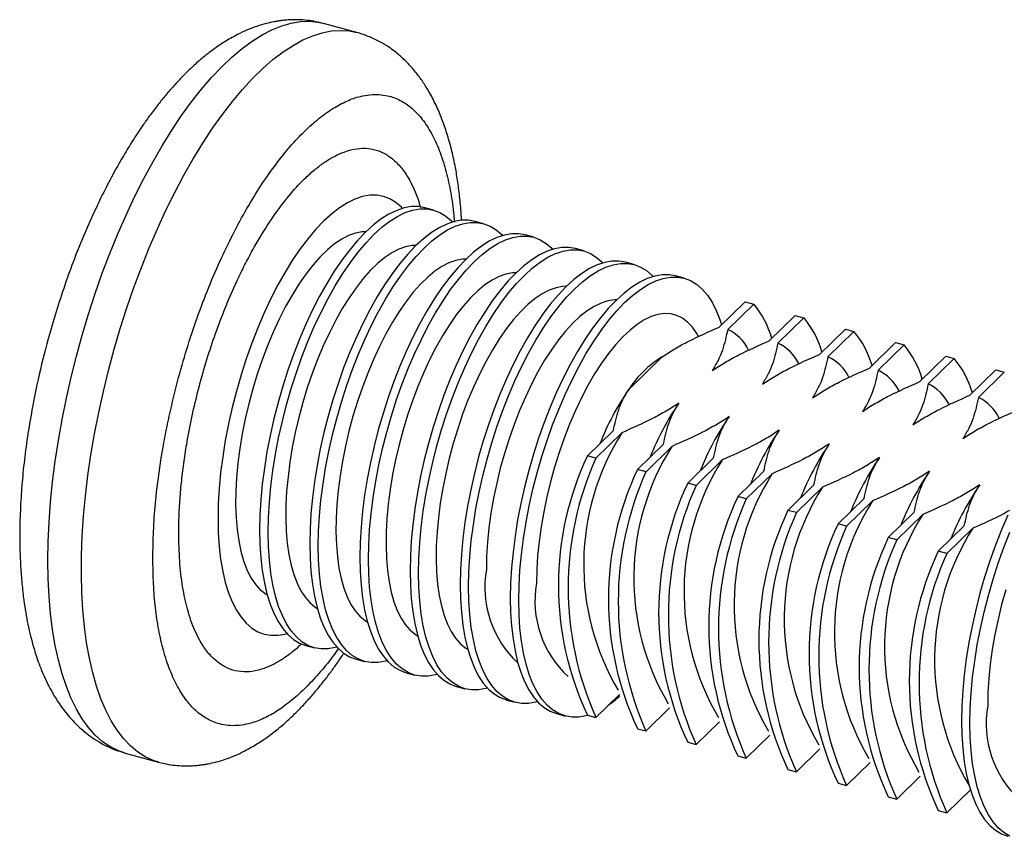
# Model space of a CAD drawing. Units: millimetres. Extents: x 0 to 420, y 0 to 297.
# Drawn here: x 100 to 113, y 184 to 195 of the extents above; entities that cross this region are included whole.
import ezdxf

# ---------------------------------------------------------------- set-up
doc = ezdxf.new("R2010")
doc.units = ezdxf.units.MM

msp = doc.modelspace()

# ---------------------------------------------------------------- linework, layer by layer
at = {"color": 7, "linetype": 'Continuous', "lineweight": 25}
for p, q in [((103.77, 195.197), (103.78, 195.195)), ((104.222, 195.075), (103.78, 195.195)), ((105.235, 192.727), (105.123, 192.757)), ((105.898, 192.546), (105.786, 192.577)), ((106.562, 192.366), (106.449, 192.397)), ((107.225, 192.186), (107.113, 192.216)), ((107.888, 192.006), (107.776, 192.036)), ((108.551, 191.825), (108.439, 191.856)), ((109.016, 191.178), (109.359, 191.513)), ((109.359, 191.513), (109.472, 191.483)), ((109.128, 191.148), (109.472, 191.483)), ((110.023, 191.333), (109.679, 190.998)), ((109.791, 190.967), (110.135, 191.303)), ((110.023, 191.333), (110.135, 191.303)), ((110.686, 191.153), (110.342, 190.818)), ((110.455, 190.787), (110.798, 191.122)), ((110.686, 191.153), (110.798, 191.122)), ((111.349, 190.973), (111.006, 190.637)), ((111.118, 190.607), (111.461, 190.942)), ((111.349, 190.973), (111.461, 190.942)), ((108.261, 190.785), (107.82, 190.355)), ((112.013, 190.792), (111.669, 190.457)), ((111.781, 190.427), (112.125, 190.762)), ((112.013, 190.792), (112.125, 190.762)), ((112.676, 190.612), (112.332, 190.277)), ((112.676, 190.612), (112.788, 190.582)), ((112.445, 190.246), (112.788, 190.582)), ((107.272, 189.476), (107.616, 189.812)), ((107.384, 189.446), (107.728, 189.781)), ((108.279, 189.631), (107.936, 189.296)), ((108.048, 189.266), (108.391, 189.601)), ((107.384, 189.446), (107.272, 189.476)), ((108.942, 189.451), (108.599, 189.116)), ((108.711, 189.085), (109.055, 189.421)), ((108.048, 189.266), (107.936, 189.296)), ((109.606, 189.271), (109.262, 188.936)), ((109.374, 188.905), (109.718, 189.24)), ((108.711, 189.085), (108.599, 189.116)), ((110.269, 189.091), (109.925, 188.755)), ((110.038, 188.725), (110.381, 189.06)), ((109.374, 188.905), (109.262, 188.936)), ((110.932, 188.91), (110.589, 188.575)), ((110.701, 188.545), (111.044, 188.88)), ((110.038, 188.725), (109.925, 188.755)), ((111.596, 188.73), (111.252, 188.395)), ((111.364, 188.364), (111.708, 188.7)), ((110.701, 188.545), (110.589, 188.575)), ((112.259, 188.55), (111.915, 188.214)), ((112.028, 188.184), (112.371, 188.519)), ((111.364, 188.364), (111.252, 188.395)), ((112.028, 188.184), (111.915, 188.214)), ((103.549, 186.967), (103.661, 186.937)), ((104.212, 186.787), (104.325, 186.757)), ((104.876, 186.607), (104.988, 186.576)), ((105.539, 186.426), (105.651, 186.396)), ((107.695, 186.321), (107.384, 186.017)), ((106.202, 186.246), (106.315, 186.216)), ((106.866, 186.066), (106.978, 186.035)), ((107.272, 186.048), (107.384, 186.017)), ((108.359, 186.141), (108.048, 185.837)), ((109.022, 185.96), (108.711, 185.657)), ((107.936, 185.867), (108.048, 185.837)), ((109.685, 185.78), (109.374, 185.476)), ((108.599, 185.687), (108.711, 185.657)), ((101.157, 185.545), (101.599, 185.425)), ((109.262, 185.507), (109.374, 185.476)), ((110.349, 185.6), (110.038, 185.296)), ((111.012, 185.419), (110.701, 185.116)), ((109.925, 185.327), (110.038, 185.296)), ((110.589, 185.146), (110.701, 185.116)), ((111.675, 185.239), (111.364, 184.936)), ((112.339, 185.059), (112.028, 184.755)), ((111.252, 184.966), (111.364, 184.936)), ((111.915, 184.786), (112.028, 184.755))]:
    msp.add_line(p, q, dxfattribs=at)
at = {"color": 1, "linetype": 'Continuous', "lineweight": 25, "flags": 128}
for points in [[(100.135, 188.092), (100.139, 188.343), (100.15, 188.6), (100.17, 188.864), (100.197, 189.132), (100.231, 189.404), (100.273, 189.68), (100.322, 189.958), (100.379, 190.237), (100.442, 190.517), (100.512, 190.796), (100.589, 191.074), (100.671, 191.35), (100.76, 191.622), (100.854, 191.89), (100.954, 192.153), (101.059, 192.41), (101.168, 192.66), (101.282, 192.903), (101.4, 193.137), (101.521, 193.362), (101.646, 193.578), (101.773, 193.782), (101.902, 193.975), (102.034, 194.156), (102.167, 194.325), (102.3, 194.481), (102.435, 194.622), (102.569, 194.75), (102.703, 194.863), (102.837, 194.961), (102.969, 195.044), (103.099, 195.112), (103.228, 195.164), (103.354, 195.199), (103.477, 195.219), (103.596, 195.223), (103.712, 195.21), (103.77, 195.197)], [(101.601, 185.424), (101.528, 185.448), (101.422, 185.496), (101.321, 185.56), (101.225, 185.64), (101.135, 185.736), (101.051, 185.846), (100.973, 185.971), (100.901, 186.11), (100.836, 186.263), (100.778, 186.429), (100.727, 186.607), (100.683, 186.798), (100.647, 187.001), (100.618, 187.214), (100.597, 187.437), (100.583, 187.669), (100.577, 187.911), (100.579, 188.159), (100.589, 188.415), (100.606, 188.677), (100.631, 188.944), (100.664, 189.216), (100.704, 189.491), (100.752, 189.768), (100.806, 190.047), (100.868, 190.327), (100.936, 190.606), (101.011, 190.885), (101.092, 191.161), (101.179, 191.434), (101.273, 191.703), (101.371, 191.967), (101.475, 192.226), (101.583, 192.478), (101.696, 192.723), (101.812, 192.959), (101.933, 193.187), (102.057, 193.405), (102.183, 193.612), (102.312, 193.808), (102.443, 193.992), (102.575, 194.164), (102.709, 194.323), (102.843, 194.468), (102.978, 194.599), (103.112, 194.716), (103.246, 194.818), (103.378, 194.905), (103.509, 194.976), (103.638, 195.032), (103.765, 195.072), (103.888, 195.095), (104.009, 195.103), (104.126, 195.095), (104.223, 195.074)], [(101.157, 185.545), (101.059, 185.578), (100.954, 185.631), (100.854, 185.699), (100.76, 185.783), (100.671, 185.882), (100.589, 185.996), (100.512, 186.124), (100.442, 186.267), (100.379, 186.423), (100.322, 186.592), (100.273, 186.774), (100.231, 186.968), (100.197, 187.173), (100.17, 187.389), (100.15, 187.614), (100.139, 187.849), (100.135, 188.092)]]:
    msp.add_lwpolyline(points, dxfattribs=at)
at = {"color": 7, "linetype": 'Continuous', "lineweight": 25, "flags": 128}
for points in [[(104.825, 192.749), (104.811, 192.763), (104.737, 192.827), (104.658, 192.875), (104.573, 192.907), (104.485, 192.922), (104.392, 192.922), (104.296, 192.905), (104.197, 192.872), (104.096, 192.823), (103.993, 192.758), (103.889, 192.678), (103.785, 192.584)], [(105.123, 192.757), (105.036, 192.773), (104.943, 192.772), (104.847, 192.755), (104.749, 192.722), (104.647, 192.673), (104.545, 192.609), (104.441, 192.529), (104.336, 192.434), (104.231, 192.324), (104.127, 192.201), (104.024, 192.065), (103.923, 191.917), (103.824, 191.757), (103.728, 191.586), (103.636, 191.406), (103.547, 191.217), (103.463, 191.021), (103.384, 190.818), (103.31, 190.61), (103.241, 190.397), (103.179, 190.182), (103.123, 189.965), (103.074, 189.747), (103.033, 189.53), (102.998, 189.314), (102.971, 189.102), (102.951, 188.894), (102.94, 188.692), (102.936, 188.496), (102.94, 188.307), (102.951, 188.128), (102.971, 187.958), (102.998, 187.798), (103.033, 187.651), (103.074, 187.515), (103.123, 187.393), (103.179, 187.285), (103.241, 187.191), (103.31, 187.111), (103.384, 187.048), (103.463, 187), (103.547, 186.968), (103.549, 186.967)], [(103.959, 186.945), (103.937, 186.939), (103.841, 186.922), (103.748, 186.922), (103.659, 186.937), (103.575, 186.969), (103.496, 187.017), (103.422, 187.081), (103.353, 187.16), (103.291, 187.254), (103.236, 187.363), (103.187, 187.485), (103.145, 187.62), (103.11, 187.768), (103.083, 187.927), (103.064, 188.097), (103.052, 188.277), (103.048, 188.465), (103.052, 188.661), (103.064, 188.864), (103.083, 189.072), (103.11, 189.284), (103.145, 189.499), (103.187, 189.716), (103.236, 189.934), (103.291, 190.151), (103.353, 190.367), (103.422, 190.579), (103.496, 190.787), (103.575, 190.99), (103.659, 191.187), (103.748, 191.375), (103.841, 191.556), (103.937, 191.726), (104.035, 191.886), (104.137, 192.035), (104.239, 192.171), (104.343, 192.294), (104.448, 192.403), (104.553, 192.498), (104.657, 192.578), (104.76, 192.643), (104.861, 192.692), (104.96, 192.725), (105.056, 192.742), (105.148, 192.742), (105.237, 192.726), (105.321, 192.694), (105.4, 192.646), (105.474, 192.583), (105.488, 192.569)], [(103.785, 192.584), (103.68, 192.474), (103.576, 192.351), (103.473, 192.215), (103.372, 192.067), (103.273, 191.907), (103.177, 191.736), (103.085, 191.556), (102.996, 191.367), (102.912, 191.171), (102.832, 190.968), (102.758, 190.759), (102.69, 190.547), (102.628, 190.332), (102.572, 190.114), (102.523, 189.897), (102.481, 189.679), (102.447, 189.464), (102.42, 189.252), (102.4, 189.044), (102.389, 188.842), (102.385, 188.646), (102.389, 188.457), (102.4, 188.278), (102.42, 188.108), (102.447, 187.948), (102.481, 187.801), (102.523, 187.665), (102.572, 187.543), (102.628, 187.434), (102.69, 187.34), (102.758, 187.261), (102.832, 187.198), (102.912, 187.15), (102.996, 187.118), (103.085, 187.102), (103.177, 187.102), (103.273, 187.119), (103.296, 187.125)], [(105.786, 192.577), (105.699, 192.592), (105.607, 192.592), (105.511, 192.575), (105.412, 192.542), (105.311, 192.493), (105.208, 192.428), (105.104, 192.348), (104.999, 192.253), (104.895, 192.144), (104.791, 192.021), (104.688, 191.885), (104.587, 191.736), (104.488, 191.576), (104.392, 191.406), (104.299, 191.226), (104.211, 191.037), (104.126, 190.84), (104.047, 190.638), (103.973, 190.429), (103.905, 190.217), (103.842, 190.001), (103.787, 189.784), (103.738, 189.567), (103.696, 189.349), (103.661, 189.134), (103.634, 188.922), (103.615, 188.714), (103.603, 188.511), (103.599, 188.315), (103.603, 188.127), (103.615, 187.947), (103.634, 187.777), (103.661, 187.618), (103.696, 187.47), (103.738, 187.335), (103.787, 187.213), (103.842, 187.104), (103.905, 187.01), (103.973, 186.931), (104.047, 186.867), (104.126, 186.819), (104.211, 186.788), (104.212, 186.787)], [(104.623, 186.765), (104.6, 186.759), (104.504, 186.742), (104.411, 186.741), (104.323, 186.757), (104.238, 186.789), (104.159, 186.837), (104.085, 186.901), (104.017, 186.98), (103.955, 187.074), (103.899, 187.182), (103.85, 187.305), (103.808, 187.44), (103.774, 187.588), (103.746, 187.747), (103.727, 187.917), (103.715, 188.097), (103.711, 188.285), (103.715, 188.481), (103.727, 188.683), (103.746, 188.891), (103.774, 189.104), (103.808, 189.319), (103.85, 189.536), (103.899, 189.754), (103.955, 189.971), (104.017, 190.186), (104.085, 190.399), (104.159, 190.607), (104.238, 190.81), (104.323, 191.006), (104.411, 191.195), (104.504, 191.375), (104.6, 191.546), (104.699, 191.706), (104.8, 191.854), (104.903, 191.991), (105.007, 192.114), (105.111, 192.223), (105.216, 192.318), (105.32, 192.398), (105.423, 192.463), (105.524, 192.512), (105.623, 192.544), (105.719, 192.561), (105.811, 192.562), (105.9, 192.546), (105.984, 192.514), (106.064, 192.466), (106.138, 192.402), (106.151, 192.388)], [(104.341, 192.439), (104.291, 192.437), (104.204, 192.421), (104.113, 192.389), (104.021, 192.341), (103.927, 192.278), (103.832, 192.2), (103.737, 192.107), (103.642, 192), (103.548, 191.88), (103.456, 191.747), (103.366, 191.603), (103.279, 191.449), (103.195, 191.284), (103.114, 191.112), (103.039, 190.932), (102.968, 190.746), (102.903, 190.555), (102.844, 190.36), (102.791, 190.163), (102.744, 189.965), (102.705, 189.768), (102.672, 189.572), (102.647, 189.379), (102.63, 189.19), (102.62, 189.006), (102.618, 188.83), (102.624, 188.661), (102.638, 188.501), (102.659, 188.351), (102.687, 188.213), (102.723, 188.086), (102.767, 187.972), (102.816, 187.872), (102.873, 187.786), (102.935, 187.714), (103.003, 187.658), (103.036, 187.638)], [(106.449, 192.397), (106.363, 192.412), (106.27, 192.411), (106.174, 192.395), (106.075, 192.362), (105.974, 192.313), (105.871, 192.248), (105.767, 192.168), (105.663, 192.073), (105.558, 191.964), (105.454, 191.841), (105.351, 191.705), (105.25, 191.556), (105.151, 191.396), (105.055, 191.226), (104.963, 191.045), (104.874, 190.857), (104.79, 190.66), (104.71, 190.457), (104.636, 190.249), (104.568, 190.037), (104.506, 189.821), (104.45, 189.604), (104.401, 189.386), (104.359, 189.169), (104.325, 188.954), (104.298, 188.742), (104.278, 188.534), (104.266, 188.331), (104.262, 188.135), (104.266, 187.947), (104.278, 187.767), (104.298, 187.597), (104.325, 187.438), (104.359, 187.29), (104.401, 187.155), (104.45, 187.033), (104.506, 186.924), (104.568, 186.83), (104.636, 186.751), (104.71, 186.687), (104.79, 186.639), (104.874, 186.607), (104.876, 186.607)], [(105.286, 186.584), (105.263, 186.578), (105.167, 186.561), (105.075, 186.561), (104.986, 186.577), (104.902, 186.609), (104.822, 186.657), (104.748, 186.72), (104.68, 186.8), (104.618, 186.894), (104.562, 187.002), (104.513, 187.124), (104.471, 187.26), (104.437, 187.407), (104.41, 187.567), (104.39, 187.737), (104.379, 187.916), (104.375, 188.105), (104.379, 188.301), (104.39, 188.503), (104.41, 188.711), (104.437, 188.923), (104.471, 189.139), (104.513, 189.356), (104.562, 189.574), (104.618, 189.791), (104.68, 190.006), (104.748, 190.219), (104.822, 190.427), (104.902, 190.63), (104.986, 190.826), (105.075, 191.015), (105.167, 191.195), (105.263, 191.366), (105.362, 191.526), (105.463, 191.674), (105.566, 191.81), (105.67, 191.933), (105.775, 192.043), (105.879, 192.138), (105.983, 192.218), (106.086, 192.282), (106.187, 192.331), (106.286, 192.364), (106.382, 192.381), (106.475, 192.381), (106.563, 192.366), (106.648, 192.334), (106.727, 192.286), (106.801, 192.222), (106.814, 192.208)], [(105.004, 192.258), (104.954, 192.257), (104.867, 192.241), (104.777, 192.209), (104.684, 192.161), (104.591, 192.098), (104.496, 192.019), (104.4, 191.926), (104.306, 191.82), (104.212, 191.7), (104.119, 191.567), (104.029, 191.423), (103.942, 191.268), (103.858, 191.104), (103.778, 190.932), (103.702, 190.752), (103.632, 190.565), (103.566, 190.374), (103.507, 190.18), (103.454, 189.983), (103.407, 189.785), (103.368, 189.587), (103.336, 189.391), (103.311, 189.198), (103.293, 189.01), (103.284, 188.826), (103.282, 188.65), (103.287, 188.481), (103.301, 188.321), (103.322, 188.171), (103.351, 188.032), (103.387, 187.906), (103.43, 187.792), (103.48, 187.691), (103.536, 187.605), (103.598, 187.534), (103.666, 187.478), (103.699, 187.457)], [(107.113, 192.216), (107.026, 192.232), (106.933, 192.231), (106.837, 192.214), (106.739, 192.181), (106.637, 192.133), (106.535, 192.068), (106.43, 191.988), (106.326, 191.893), (106.221, 191.784), (106.117, 191.661), (106.014, 191.524), (105.913, 191.376), (105.814, 191.216), (105.718, 191.045), (105.626, 190.865), (105.537, 190.676), (105.453, 190.48), (105.374, 190.277), (105.3, 190.069), (105.231, 189.856), (105.169, 189.641), (105.113, 189.424), (105.064, 189.206), (105.023, 188.989), (104.988, 188.774), (104.961, 188.561), (104.941, 188.353), (104.93, 188.151), (104.926, 187.955), (104.93, 187.767), (104.941, 187.587), (104.961, 187.417), (104.988, 187.258), (105.023, 187.11), (105.064, 186.974), (105.113, 186.852), (105.169, 186.744), (105.231, 186.65), (105.3, 186.571), (105.374, 186.507), (105.453, 186.459), (105.537, 186.427), (105.539, 186.426)], [(105.949, 186.404), (105.927, 186.398), (105.831, 186.381), (105.738, 186.381), (105.649, 186.396), (105.565, 186.428), (105.486, 186.476), (105.412, 186.54), (105.343, 186.619), (105.281, 186.713), (105.226, 186.822), (105.177, 186.944), (105.135, 187.079), (105.1, 187.227), (105.073, 187.386), (105.054, 187.556), (105.042, 187.736), (105.038, 187.924), (105.042, 188.12), (105.054, 188.323), (105.073, 188.531), (105.1, 188.743), (105.135, 188.958), (105.177, 189.175), (105.226, 189.393), (105.281, 189.61), (105.343, 189.826), (105.412, 190.038), (105.486, 190.247), (105.565, 190.449), (105.649, 190.646), (105.738, 190.835), (105.831, 191.015), (105.927, 191.185), (106.025, 191.345), (106.126, 191.494), (106.229, 191.63), (106.333, 191.753), (106.438, 191.862), (106.543, 191.957), (106.647, 192.037), (106.75, 192.102), (106.851, 192.151), (106.95, 192.184), (107.045, 192.201), (107.138, 192.201), (107.227, 192.185), (107.311, 192.153), (107.39, 192.105), (107.464, 192.042), (107.478, 192.028)], [(105.668, 192.078), (105.618, 192.076), (105.53, 192.06), (105.44, 192.028), (105.348, 191.981), (105.254, 191.917), (105.159, 191.839), (105.064, 191.746), (104.969, 191.639), (104.875, 191.519), (104.783, 191.387), (104.693, 191.243), (104.605, 191.088), (104.521, 190.924), (104.441, 190.751), (104.365, 190.571), (104.295, 190.385), (104.23, 190.194), (104.17, 190), (104.117, 189.803), (104.071, 189.605), (104.031, 189.407), (103.999, 189.211), (103.974, 189.018), (103.957, 188.829), (103.947, 188.646), (103.945, 188.469), (103.951, 188.3), (103.964, 188.141), (103.985, 187.991), (104.014, 187.852), (104.05, 187.725), (104.093, 187.612), (104.143, 187.511), (104.199, 187.425), (104.262, 187.354), (104.33, 187.298), (104.363, 187.277)], [(107.776, 192.036), (107.689, 192.051), (107.597, 192.051), (107.501, 192.034), (107.402, 192.001), (107.301, 191.952), (107.198, 191.888), (107.094, 191.808), (106.989, 191.713), (106.885, 191.603), (106.781, 191.48), (106.678, 191.344), (106.576, 191.196), (106.478, 191.036), (106.382, 190.865), (106.289, 190.685), (106.2, 190.496), (106.116, 190.3), (106.037, 190.097), (105.963, 189.888), (105.895, 189.676), (105.832, 189.461), (105.777, 189.243), (105.728, 189.026), (105.686, 188.809), (105.651, 188.593), (105.624, 188.381), (105.605, 188.173), (105.593, 187.971), (105.589, 187.775), (105.593, 187.586), (105.605, 187.407), (105.624, 187.237), (105.651, 187.077), (105.686, 186.93), (105.728, 186.794), (105.777, 186.672), (105.832, 186.563), (105.895, 186.469), (105.963, 186.39), (106.037, 186.327), (106.116, 186.279), (106.2, 186.247), (106.202, 186.246)], [(106.613, 186.224), (106.59, 186.218), (106.494, 186.201), (106.401, 186.2), (106.313, 186.216), (106.228, 186.248), (106.149, 186.296), (106.075, 186.36), (106.007, 186.439), (105.945, 186.533), (105.889, 186.641), (105.84, 186.764), (105.798, 186.899), (105.763, 187.047), (105.736, 187.206), (105.717, 187.376), (105.705, 187.556), (105.701, 187.744), (105.705, 187.94), (105.717, 188.143), (105.736, 188.351), (105.763, 188.563), (105.798, 188.778), (105.84, 188.995), (105.889, 189.213), (105.945, 189.43), (106.007, 189.646), (106.075, 189.858), (106.149, 190.066), (106.228, 190.269), (106.313, 190.466), (106.401, 190.654), (106.494, 190.835), (106.59, 191.005), (106.689, 191.165), (106.79, 191.314), (106.893, 191.45), (106.997, 191.573), (107.101, 191.682), (107.206, 191.777), (107.31, 191.857), (107.413, 191.922), (107.514, 191.971), (107.613, 192.004), (107.709, 192.02), (107.801, 192.021), (107.89, 192.005), (107.974, 191.973), (108.054, 191.925), (108.128, 191.861), (108.141, 191.848)], [(106.331, 191.898), (106.281, 191.896), (106.194, 191.88), (106.103, 191.848), (106.011, 191.8), (105.917, 191.737), (105.822, 191.659), (105.727, 191.566), (105.632, 191.459), (105.538, 191.339), (105.446, 191.207), (105.356, 191.062), (105.268, 190.908), (105.184, 190.744), (105.104, 190.571), (105.029, 190.391), (104.958, 190.205), (104.893, 190.014), (104.834, 189.819), (104.781, 189.622), (104.734, 189.424), (104.695, 189.227), (104.662, 189.031), (104.637, 188.838), (104.62, 188.649), (104.61, 188.466), (104.608, 188.289), (104.614, 188.12), (104.628, 187.96), (104.649, 187.811), (104.677, 187.672), (104.713, 187.545), (104.756, 187.431), (104.806, 187.331), (104.863, 187.245), (104.925, 187.174), (104.993, 187.118), (105.026, 187.097)], [(108.439, 191.856), (108.353, 191.871), (108.26, 191.871), (108.164, 191.854), (108.065, 191.821), (107.964, 191.772), (107.861, 191.707), (107.757, 191.627), (107.652, 191.532), (107.548, 191.423), (107.444, 191.3), (107.341, 191.164), (107.24, 191.015), (107.141, 190.855), (107.045, 190.685), (106.952, 190.505), (106.864, 190.316), (106.78, 190.119), (106.7, 189.916), (106.626, 189.708), (106.558, 189.496), (106.496, 189.28), (106.44, 189.063), (106.391, 188.845), (106.349, 188.628), (106.315, 188.413), (106.288, 188.201), (106.268, 187.993), (106.256, 187.79), (106.252, 187.594), (106.256, 187.406), (106.268, 187.226), (106.288, 187.056), (106.315, 186.897), (106.349, 186.749), (106.391, 186.614), (106.44, 186.492), (106.496, 186.383), (106.558, 186.289), (106.626, 186.21), (106.7, 186.146), (106.78, 186.098), (106.864, 186.066), (106.866, 186.066)], [(107.281, 186.045), (107.253, 186.037), (107.157, 186.021), (107.065, 186.02), (106.976, 186.036), (106.892, 186.068), (106.812, 186.116), (106.738, 186.18), (106.67, 186.259), (106.608, 186.353), (106.552, 186.461), (106.503, 186.583), (106.461, 186.719), (106.427, 186.867), (106.4, 187.026), (106.38, 187.196), (106.368, 187.376), (106.365, 187.564), (106.368, 187.76), (106.38, 187.962), (106.4, 188.17), (106.427, 188.383), (106.461, 188.598), (106.503, 188.815), (106.552, 189.033), (106.608, 189.25), (106.67, 189.465), (106.738, 189.678), (106.812, 189.886), (106.892, 190.089), (106.976, 190.285), (107.065, 190.474), (107.157, 190.654), (107.253, 190.825), (107.352, 190.985), (107.453, 191.133), (107.556, 191.27), (107.66, 191.393), (107.765, 191.502), (107.869, 191.597), (107.973, 191.677), (108.076, 191.742), (108.177, 191.79), (108.276, 191.823), (108.372, 191.84), (108.465, 191.841), (108.553, 191.825), (108.638, 191.793), (108.717, 191.745), (108.791, 191.681), (108.859, 191.602), (108.921, 191.508), (108.977, 191.4), (109.026, 191.277), (109.048, 191.21)], [(106.994, 191.718), (106.944, 191.716), (106.857, 191.7), (106.767, 191.668), (106.674, 191.62), (106.58, 191.557), (106.486, 191.479), (106.39, 191.386), (106.296, 191.279), (106.202, 191.159), (106.109, 191.026), (106.019, 190.882), (105.932, 190.728), (105.848, 190.563), (105.768, 190.391), (105.692, 190.211), (105.621, 190.025), (105.556, 189.834), (105.497, 189.639), (105.444, 189.442), (105.397, 189.244), (105.358, 189.047), (105.325, 188.851), (105.301, 188.658), (105.283, 188.469), (105.273, 188.285), (105.272, 188.109), (105.277, 187.94), (105.291, 187.78), (105.312, 187.63), (105.341, 187.492), (105.377, 187.365), (105.42, 187.251), (105.47, 187.151), (105.526, 187.065), (105.588, 186.993), (105.656, 186.937), (105.689, 186.917)], [(107.658, 191.537), (107.629, 191.537), (107.542, 191.525), (107.453, 191.497), (107.361, 191.453), (107.267, 191.394), (107.173, 191.319), (107.078, 191.23), (106.983, 191.126), (106.888, 191.01), (106.796, 190.88), (106.705, 190.739), (106.617, 190.587), (106.532, 190.425), (106.451, 190.254), (106.374, 190.076), (106.302, 189.891), (106.235, 189.701), (106.174, 189.508), (106.12, 189.311), (106.072, 189.113), (106.03, 188.916), (105.996, 188.719), (105.969, 188.525), (105.95, 188.335), (105.938, 188.15), (105.935, 187.972)], [(108.742, 191.054), (108.72, 191.094), (108.662, 191.176), (108.598, 191.244), (108.529, 191.296), (108.454, 191.332), (108.375, 191.352), (108.292, 191.357), (108.206, 191.345), (108.116, 191.317), (108.024, 191.273), (107.931, 191.214), (107.836, 191.139), (107.741, 191.05), (107.646, 190.946), (107.552, 190.829), (107.459, 190.7), (107.368, 190.559), (107.28, 190.407), (107.195, 190.245), (107.114, 190.074), (107.037, 189.896), (106.965, 189.711), (106.899, 189.521), (106.838, 189.327), (106.783, 189.131), (106.735, 188.933), (106.694, 188.735), (106.66, 188.539), (106.633, 188.345), (106.613, 188.155), (106.602, 187.97), (106.598, 187.792)], [(112.834, 188.693), (112.749, 188.497), (112.67, 188.294), (112.596, 188.086), (112.528, 187.873), (112.466, 187.658), (112.41, 187.441), (112.361, 187.223), (112.319, 187.006), (112.284, 186.791), (112.257, 186.578), (112.238, 186.37), (112.226, 186.168), (112.222, 185.972), (112.226, 185.784), (112.238, 185.604), (112.257, 185.434), (112.284, 185.275), (112.319, 185.127), (112.361, 184.991), (112.41, 184.869), (112.466, 184.761), (112.528, 184.667), (112.596, 184.588), (112.67, 184.524), (112.749, 184.476), (112.834, 184.444)], [(112.862, 184.445), (112.782, 184.493), (112.708, 184.557), (112.64, 184.636), (112.578, 184.73), (112.522, 184.839), (112.473, 184.961), (112.431, 185.096), (112.397, 185.244), (112.369, 185.403), (112.35, 185.573), (112.338, 185.753), (112.334, 185.941), (112.338, 186.137), (112.35, 186.34), (112.369, 186.548), (112.397, 186.76), (112.431, 186.975), (112.473, 187.192), (112.522, 187.41), (112.578, 187.627), (112.64, 187.843), (112.708, 188.055), (112.782, 188.263), (112.862, 188.466)], [(112.808, 187.705), (112.753, 187.508), (112.705, 187.311), (112.664, 187.113), (112.629, 186.916), (112.603, 186.722), (112.583, 186.532), (112.572, 186.348), (112.568, 186.169)]]:
    msp.add_lwpolyline(points, dxfattribs=at)
at = {"color": 7, "linetype": 'Continuous', "lineweight": 25}
for centre, radius, start, end in [((108.53, 190.694), 1.229, 15.8562, 39.9558), ((109.193, 190.514), 1.229, 15.8562, 39.9558), ((108.878, 190.617), 0.587, 26.1232, 64.7962), ((109.856, 190.333), 1.229, 15.8562, 39.9558), ((109.542, 190.437), 0.587, 26.1232, 64.7962), ((110.52, 190.153), 1.229, 15.8562, 39.9558), ((109.001, 189.586), 1.409, 121.6808, 146.9293), ((110.205, 190.256), 0.587, 26.1232, 64.7962), ((111.183, 189.973), 1.229, 15.8562, 39.9558), ((110.868, 190.076), 0.587, 26.1232, 64.7962), ((110.758, 188.328), 3.569, 145.4057, 158.4729), ((111.531, 189.896), 0.587, 26.1232, 64.7962), ((112.195, 189.716), 0.587, 26.1232, 64.7962), ((111.422, 188.148), 3.569, 145.4057, 158.4729), ((112.085, 187.968), 3.569, 145.4057, 158.4729), ((112.748, 187.787), 3.569, 145.4057, 158.4729), ((110.481, 188.039), 3.258, 147.6732, 210.6932), ((111.144, 187.859), 3.258, 147.6732, 210.6932), ((113.411, 187.607), 3.569, 145.4057, 158.4729), ((110.905, 187.762), 4.017, 154.7377, 205.2623), ((111.201, 187.732), 4.184, 155.8096, 204.1904), ((111.808, 187.678), 3.258, 147.6732, 210.6932), ((114.075, 187.427), 3.569, 145.4057, 158.4729), ((111.568, 187.582), 4.017, 154.7377, 205.2623), ((111.864, 187.551), 4.184, 155.8096, 204.1904), ((112.471, 187.498), 3.258, 147.6732, 210.6932), ((114.738, 187.246), 3.569, 145.4057, 158.4729), ((112.232, 187.402), 4.017, 154.7377, 205.2623), ((112.527, 187.371), 4.184, 155.8096, 204.1904), ((113.134, 187.318), 3.258, 147.6732, 210.6932), ((115.401, 187.066), 3.569, 145.4057, 158.4729), ((112.895, 187.221), 4.017, 154.7377, 205.2623), ((113.191, 187.191), 4.184, 155.8096, 204.1904), ((113.798, 187.138), 3.258, 147.6732, 210.6932), ((113.558, 187.041), 4.017, 154.7377, 205.2623), ((113.854, 187.01), 4.184, 155.8096, 204.1904), ((114.461, 186.957), 3.258, 147.6732, 210.6932), ((114.222, 186.861), 4.017, 154.7377, 205.2623), ((114.517, 186.83), 4.184, 155.8096, 204.1904), ((115.124, 186.777), 3.258, 147.6732, 210.6932), ((114.885, 186.68), 4.017, 154.7377, 205.2623), ((115.181, 186.65), 4.184, 155.8096, 204.1904), ((115.548, 186.5), 4.017, 154.7377, 205.2623), ((115.844, 186.47), 4.184, 155.8096, 204.1904), ((107.277, 187.738), 1.362, 170.0924, 227.302), ((107.94, 187.557), 1.362, 170.0924, 227.302), ((106.668, 187.448), 1.545, 304.9641, 312.0127), ((113.91, 185.935), 1.362, 170.0924, 227.302)]:
    msp.add_arc(centre, radius, start, end, dxfattribs=at)
for points, knots in [([(103.774, 195.196), (103.732, 195.206), (103.653, 195.225), (103.538, 195.239), (103.432, 195.245), (103.341, 195.243), (103.267, 195.237), (103.213, 195.231), (103.168, 195.224), (103.105, 195.213), (103.014, 195.192), (102.895, 195.156), (102.768, 195.108), (102.652, 195.053), (102.553, 195), (102.447, 194.936), (102.321, 194.85), (102.176, 194.737), (102.039, 194.616), (101.917, 194.496), (101.804, 194.375), (101.696, 194.251), (101.59, 194.12), (101.489, 193.987), (101.387, 193.843), (101.28, 193.683), (101.164, 193.496), (101.038, 193.278), (100.903, 193.027), (100.762, 192.739), (100.62, 192.422), (100.483, 192.084), (100.357, 191.736), (100.241, 191.382), (100.119, 190.965), (100, 190.485), (99.906, 190.006), (99.843, 189.594), (99.803, 189.254), (99.776, 188.916), (99.762, 188.592), (99.761, 188.287), (99.771, 188.021), (99.789, 187.784), (99.819, 187.526), (99.867, 187.24), (99.927, 187.001), (99.98, 186.83), (100.018, 186.72), (100.063, 186.607), (100.11, 186.503), (100.152, 186.418), (100.189, 186.352), (100.226, 186.287), (100.274, 186.211), (100.335, 186.125), (100.403, 186.039), (100.473, 185.961), (100.54, 185.895), (100.612, 185.831), (100.7, 185.761), (100.819, 185.684), (100.972, 185.603), (101.092, 185.565), (101.157, 185.545)], [0, 0, 0, 0, 0.013329, 0.025324, 0.035413, 0.0458, 0.052902, 0.05743, 0.06193, 0.066634, 0.077021, 0.090637, 0.105298, 0.118496, 0.129174, 0.13873, 0.155618, 0.174613, 0.191638, 0.206721, 0.22151, 0.236124, 0.249773, 0.264297, 0.277856, 0.293045, 0.310208, 0.329341, 0.350438, 0.373494, 0.398377, 0.423566, 0.448633, 0.473586, 0.498434, 0.535517, 0.572413, 0.596928, 0.62124, 0.644217, 0.669694, 0.692883, 0.713779, 0.732376, 0.7506, 0.778433, 0.807504, 0.817405, 0.82837, 0.84041, 0.852457, 0.862055, 0.86878, 0.875342, 0.884201, 0.895382, 0.907123, 0.917807, 0.927425, 0.936188, 0.94721, 0.961511, 0.979109, 1, 1, 1, 1]), ([(105.606, 192.588), (105.605, 192.617), (105.6, 192.727), (105.583, 192.905), (105.556, 193.119), (105.52, 193.327), (105.474, 193.535), (105.416, 193.74), (105.349, 193.934), (105.27, 194.118), (105.194, 194.264), (105.13, 194.369), (105.084, 194.439), (105.037, 194.504), (104.984, 194.57), (104.933, 194.629), (104.883, 194.682), (104.837, 194.727), (104.785, 194.774), (104.721, 194.826), (104.637, 194.887), (104.527, 194.954), (104.387, 195.023), (104.28, 195.057), (104.222, 195.075)], [0, 0, 0, 0, 0.023564, 0.0910278, 0.1534681, 0.2124591, 0.2810487, 0.3511284, 0.4166158, 0.4838776, 0.553833, 0.5866358, 0.6136889, 0.6417923, 0.6712253, 0.7030446, 0.7246103, 0.7474761, 0.7716487, 0.7988981, 0.8350426, 0.8805916, 0.9355814, 1, 1, 1, 1]), ([(108.261, 190.785), (108.316, 190.821), (108.426, 190.893), (108.674, 191.027), (108.879, 191.118), (109.016, 191.178)], [0, 0, 0, 0, 0.247412, 0.496147, 1, 1, 1, 1]), ([(109.128, 191.148), (109.109, 191.056), (109.079, 190.919), (109.004, 190.738), (108.951, 190.649), (108.924, 190.605)], [0, 0, 0, 0, 0.4967777, 0.747778, 1, 1, 1, 1]), ([(108.924, 190.605), (108.979, 190.641), (109.09, 190.712), (109.337, 190.847), (109.542, 190.937), (109.679, 190.998)], [0, 0, 0, 0, 0.247412, 0.496147, 1, 1, 1, 1]), ([(109.791, 190.967), (109.772, 190.876), (109.743, 190.739), (109.668, 190.558), (109.614, 190.469), (109.587, 190.424)], [0, 0, 0, 0, 0.496778, 0.747778, 1, 1, 1, 1]), ([(109.587, 190.424), (109.642, 190.46), (109.753, 190.532), (110, 190.666), (110.205, 190.757), (110.342, 190.818)], [0, 0, 0, 0, 0.247412, 0.496147, 1, 1, 1, 1]), ([(110.455, 190.787), (110.435, 190.696), (110.406, 190.558), (110.331, 190.377), (110.277, 190.289), (110.251, 190.244)], [0, 0, 0, 0, 0.496778, 0.747778, 1, 1, 1, 1]), ([(110.251, 190.244), (110.306, 190.28), (110.416, 190.352), (110.664, 190.486), (110.869, 190.577), (111.006, 190.637)], [0, 0, 0, 0, 0.247412, 0.496147, 1, 1, 1, 1]), ([(111.118, 190.607), (111.098, 190.516), (111.069, 190.378), (110.994, 190.197), (110.941, 190.108), (110.914, 190.064)], [0, 0, 0, 0, 0.496778, 0.747778, 1, 1, 1, 1]), ([(110.914, 190.064), (110.969, 190.1), (111.08, 190.172), (111.327, 190.306), (111.532, 190.396), (111.669, 190.457)], [0, 0, 0, 0, 0.247412, 0.496147, 1, 1, 1, 1]), ([(107.616, 189.812), (107.635, 189.903), (107.665, 190.04), (107.739, 190.221), (107.793, 190.31), (107.82, 190.355)], [0, 0, 0, 0, 0.496778, 0.747778, 1, 1, 1, 1]), ([(111.781, 190.427), (111.762, 190.335), (111.733, 190.198), (111.658, 190.017), (111.604, 189.928), (111.577, 189.884)], [0, 0, 0, 0, 0.496778, 0.747778, 1, 1, 1, 1]), ([(111.577, 189.884), (111.632, 189.919), (111.743, 189.991), (111.99, 190.126), (112.195, 190.216), (112.332, 190.277)], [0, 0, 0, 0, 0.247412, 0.496147, 1, 1, 1, 1]), ([(112.445, 190.246), (112.425, 190.155), (112.396, 190.018), (112.321, 189.837), (112.267, 189.748), (112.241, 189.703)], [0, 0, 0, 0, 0.496778, 0.747778, 1, 1, 1, 1]), ([(108.483, 190.174), (108.428, 190.139), (108.318, 190.067), (108.07, 189.932), (107.865, 189.842), (107.728, 189.781)], [0, 0, 0, 0, 0.247412, 0.496147, 1, 1, 1, 1]), ([(108.279, 189.631), (108.299, 189.723), (108.328, 189.86), (108.403, 190.041), (108.456, 190.13), (108.483, 190.174)], [0, 0, 0, 0, 0.496778, 0.747778, 1, 1, 1, 1]), ([(112.241, 189.703), (112.296, 189.739), (112.406, 189.811), (112.653, 189.945), (112.858, 190.036), (112.996, 190.097)], [0, 0, 0, 0, 0.247412, 0.496147, 1, 1, 1, 1]), ([(109.146, 189.994), (109.091, 189.958), (108.981, 189.886), (108.733, 189.752), (108.528, 189.662), (108.391, 189.601)], [0, 0, 0, 0, 0.247412, 0.496147, 1, 1, 1, 1]), ([(108.942, 189.451), (108.962, 189.542), (108.991, 189.68), (109.066, 189.861), (109.12, 189.95), (109.146, 189.994)], [0, 0, 0, 0, 0.496778, 0.747778, 1, 1, 1, 1]), ([(109.81, 189.814), (109.755, 189.778), (109.644, 189.706), (109.397, 189.572), (109.192, 189.481), (109.055, 189.421)], [0, 0, 0, 0, 0.247412, 0.496147, 1, 1, 1, 1]), ([(109.606, 189.271), (109.625, 189.362), (109.654, 189.5), (109.729, 189.681), (109.783, 189.769), (109.81, 189.814)], [0, 0, 0, 0, 0.496778, 0.747778, 1, 1, 1, 1]), ([(110.473, 189.634), (110.418, 189.598), (110.307, 189.526), (110.06, 189.392), (109.855, 189.301), (109.718, 189.24)], [0, 0, 0, 0, 0.247412, 0.496147, 1, 1, 1, 1]), ([(110.269, 189.091), (110.288, 189.182), (110.318, 189.319), (110.393, 189.5), (110.446, 189.589), (110.473, 189.634)], [0, 0, 0, 0, 0.496778, 0.747778, 1, 1, 1, 1]), ([(111.136, 189.453), (111.081, 189.417), (110.971, 189.346), (110.723, 189.211), (110.518, 189.121), (110.381, 189.06)], [0, 0, 0, 0, 0.247412, 0.496147, 1, 1, 1, 1]), ([(110.932, 188.91), (110.952, 189.002), (110.981, 189.139), (111.056, 189.32), (111.11, 189.409), (111.136, 189.453)], [0, 0, 0, 0, 0.496778, 0.747778, 1, 1, 1, 1]), ([(111.8, 189.273), (111.745, 189.237), (111.634, 189.165), (111.387, 189.031), (111.182, 188.94), (111.044, 188.88)], [0, 0, 0, 0, 0.247412, 0.496147, 1, 1, 1, 1]), ([(111.596, 188.73), (111.615, 188.821), (111.644, 188.959), (111.719, 189.14), (111.773, 189.229), (111.8, 189.273)], [0, 0, 0, 0, 0.496778, 0.747778, 1, 1, 1, 1]), ([(112.463, 189.093), (112.408, 189.057), (112.297, 188.985), (112.05, 188.851), (111.845, 188.76), (111.708, 188.7)], [0, 0, 0, 0, 0.247412, 0.496147, 1, 1, 1, 1]), ([(112.259, 188.55), (112.278, 188.641), (112.308, 188.778), (112.383, 188.959), (112.436, 189.048), (112.463, 189.093)], [0, 0, 0, 0, 0.496778, 0.747778, 1, 1, 1, 1]), ([(112.861, 188.754), (112.833, 188.738), (112.681, 188.653), (112.51, 188.579), (112.371, 188.519)], [0, 0, 0, 0, 0.189658, 1, 1, 1, 1]), ([(101.599, 185.425), (101.643, 185.414), (101.724, 185.394), (101.84, 185.38), (101.946, 185.375), (102.037, 185.376), (102.111, 185.382), (102.165, 185.389), (102.21, 185.395), (102.273, 185.406), (102.363, 185.427), (102.482, 185.462), (102.608, 185.51), (102.724, 185.565), (102.822, 185.618), (102.928, 185.681), (103.054, 185.766), (103.198, 185.879), (103.335, 185.999), (103.457, 186.118), (103.57, 186.239), (103.677, 186.361), (103.779, 186.487), (103.873, 186.61), (103.965, 186.738), (104.024, 186.825), (104.054, 186.87)], [0, 0, 0, 0, 0.048096, 0.089631, 0.124599, 0.160651, 0.185378, 0.201106, 0.21666, 0.232917, 0.268715, 0.315596, 0.366247, 0.412164, 0.449394, 0.482353, 0.540459, 0.606214, 0.665396, 0.717722, 0.768896, 0.819407, 0.865401, 0.912289, 0.953916, 1, 1, 1, 1])]:
    msp.add_open_spline(points, degree=3, knots=knots, dxfattribs=at)
at = {"color": 1, "linetype": 'Continuous', "lineweight": 25}
for points, knots in [([(101.523, 188.123), (101.525, 188.241), (101.528, 188.476), (101.555, 188.846), (101.599, 189.227), (101.655, 189.579), (101.716, 189.897), (101.779, 190.178), (101.861, 190.509), (101.969, 190.887), (102.108, 191.305), (102.262, 191.71), (102.429, 192.096), (102.605, 192.457), (102.786, 192.785), (102.969, 193.08), (103.153, 193.34), (103.34, 193.572), (103.53, 193.773), (103.719, 193.941), (103.906, 194.076), (104.09, 194.174), (104.252, 194.23), (104.393, 194.254), (104.513, 194.257), (104.649, 194.238), (104.797, 194.185), (104.951, 194.08), (105.09, 193.933), (105.212, 193.745), (105.315, 193.522), (105.397, 193.27), (105.459, 192.994), (105.497, 192.761), (105.509, 192.611), (105.512, 192.568)], [0, 0, 0, 0, 0.031657, 0.063026, 0.09439, 0.126032, 0.148589, 0.171077, 0.193598, 0.228112, 0.262585, 0.2971, 0.331572, 0.365368, 0.399122, 0.430787, 0.462158, 0.493519, 0.525154, 0.556819, 0.58819, 0.619551, 0.651185, 0.673742, 0.69623, 0.718751, 0.753266, 0.787738, 0.822253, 0.856725, 0.890521, 0.924275, 0.955932, 0.987301, 1, 1, 1, 1]), ([(101.865, 188.457), (101.866, 188.535), (101.868, 188.691), (101.883, 188.934), (101.906, 189.182), (101.939, 189.437), (101.986, 189.726), (102.05, 190.049), (102.136, 190.402), (102.236, 190.752), (102.351, 191.096), (102.477, 191.429), (102.599, 191.712), (102.711, 191.948), (102.812, 192.142), (102.946, 192.379), (103.115, 192.645), (103.32, 192.918), (103.502, 193.116), (103.655, 193.255), (103.78, 193.351), (103.903, 193.428), (104.024, 193.486), (104.157, 193.529), (104.299, 193.549), (104.445, 193.535), (104.582, 193.484), (104.709, 193.397), (104.823, 193.277), (104.912, 193.141), (104.981, 193), (105.028, 192.881), (105.053, 192.796), (105.064, 192.761)], [0, 0, 0, 0, 0.027626, 0.05502, 0.082339, 0.109742, 0.137385, 0.17477, 0.211775, 0.248794, 0.28622, 0.323605, 0.36061, 0.385269, 0.410051, 0.435072, 0.480946, 0.526478, 0.5724, 0.600018, 0.627408, 0.654727, 0.682134, 0.709786, 0.747171, 0.784176, 0.821195, 0.858621, 0.896006, 0.933011, 0.95767, 0.982452, 1, 1, 1, 1]), ([(103.491, 186.989), (103.462, 186.962), (103.391, 186.896), (103.279, 186.812), (103.156, 186.735), (103.035, 186.677), (102.903, 186.633), (102.761, 186.613), (102.614, 186.628), (102.477, 186.679), (102.351, 186.766), (102.236, 186.886), (102.147, 187.022), (102.079, 187.162), (102.026, 187.296), (101.968, 187.485), (101.913, 187.742), (101.873, 188.08), (101.868, 188.331), (101.865, 188.457)], [0, 0, 0, 0, 0.033814, 0.0823901, 0.1308409, 0.1794479, 0.22849, 0.2947933, 0.3604223, 0.4260757, 0.4924514, 0.5587547, 0.6243837, 0.6681174, 0.7120696, 0.7564447, 0.8378257, 0.918577, 1, 1, 1, 1]), ([(103.979, 186.931), (103.955, 186.896), (103.869, 186.773), (103.719, 186.592), (103.53, 186.39), (103.34, 186.221), (103.153, 186.087), (102.969, 185.989), (102.807, 185.933), (102.666, 185.908), (102.546, 185.905), (102.41, 185.924), (102.262, 185.978), (102.108, 186.083), (101.969, 186.23), (101.848, 186.417), (101.745, 186.641), (101.662, 186.893), (101.599, 187.168), (101.555, 187.463), (101.528, 187.78), (101.525, 188.008), (101.523, 188.123)], [0, 0, 0, 0, 0.020992, 0.073194, 0.125851, 0.17856, 0.230779, 0.282981, 0.335638, 0.373186, 0.410619, 0.448106, 0.505557, 0.562939, 0.620391, 0.677773, 0.734027, 0.790214, 0.842909, 0.895124, 0.94733, 1, 1, 1, 1])]:
    msp.add_open_spline(points, degree=3, knots=knots, dxfattribs=at)

doc.saveas('drawing.dxf')
